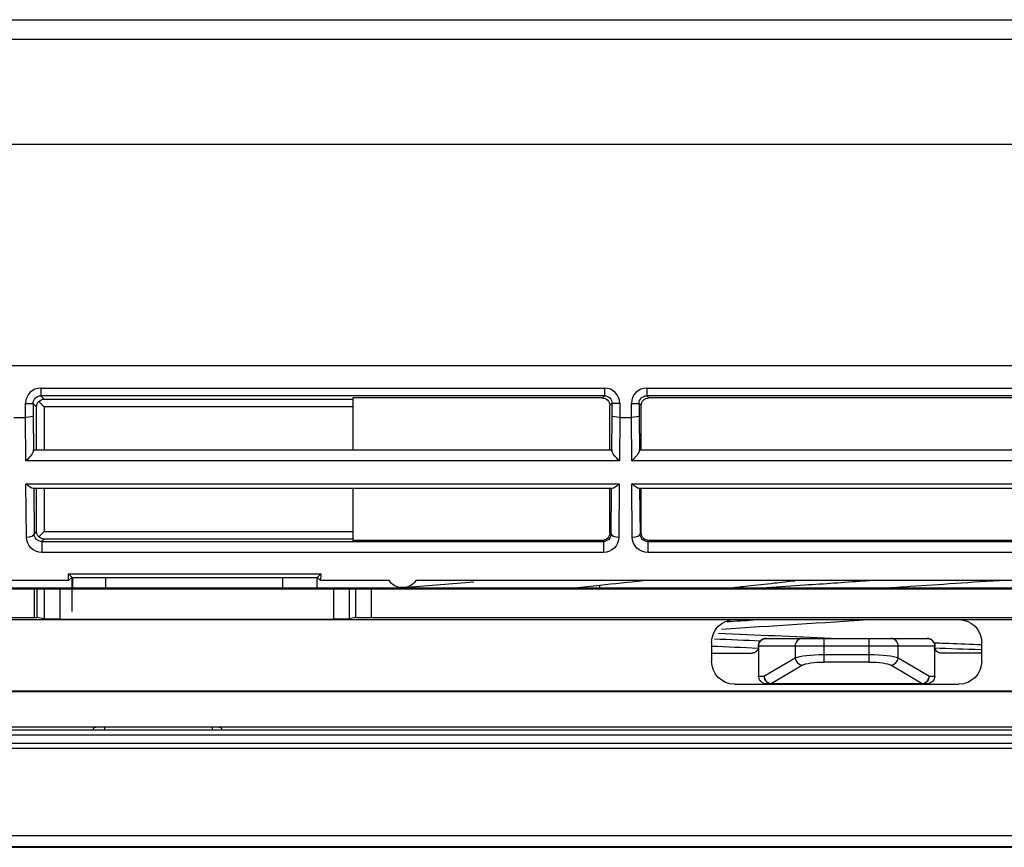
# Model space of a CAD drawing. Units: millimetres. Extents: x 0 to 4075, y 0 to 2906.
# Drawn here: x 939 to 1003, y 2270 to 2324 of the extents above; entities that cross this region are included whole.
import ezdxf

# ---------------------------------------------------------------- set-up
doc = ezdxf.new("R2010")
doc.units = ezdxf.units.MM
doc.layers.add('LG-Product', color=3, linetype='Continuous')

msp = doc.modelspace()

# ---------------------------------------------------------------- linework, layer by layer
at = {"layer": 'LG-Product', "color": 3, "linetype": 'Continuous'}
for p, q in [((667.052, 2324.129), (1379.077, 2324.129)), ((1377.783, 2322.835), (667.552, 2322.835)), ((1377.077, 2316.017), (667.552, 2316.017)), ((899.902, 2301.653), (1008.902, 2301.653)), ((940.402, 2300.183), (977.022, 2300.183)), ((940.402, 2300.183), (940.402, 2299.683)), ((977.022, 2300.183), (977.022, 2299.683)), ((979.772, 2300.183), (1016.392, 2300.183)), ((979.772, 2300.183), (979.772, 2299.683)), ((977.022, 2299.683), (940.402, 2299.683)), ((940.402, 2299.683), (940.624, 2299.462)), ((940.624, 2299.462), (960.681, 2299.462)), ((976.88, 2299.54), (960.681, 2299.54)), ((960.681, 2299.54), (960.681, 2296.158)), ((976.88, 2299.54), (977.022, 2299.683)), ((1016.392, 2299.683), (979.772, 2299.683)), ((979.772, 2299.683), (979.915, 2299.54)), ((1016.25, 2299.54), (979.915, 2299.54)), ((939.402, 2298.273), (939.402, 2299.183)), ((939.402, 2299.183), (939.902, 2299.183)), ((939.902, 2299.183), (939.902, 2298.384)), ((940.124, 2298.962), (939.902, 2299.183)), ((940.124, 2296.158), (940.124, 2298.962)), ((940.624, 2298.962), (940.276, 2299.309)), ((940.624, 2298.962), (940.624, 2296.158)), ((960.681, 2298.962), (940.624, 2298.962)), ((977.522, 2299.183), (977.38, 2299.041)), ((977.38, 2296.158), (977.38, 2299.041)), ((977.522, 2298.384), (977.522, 2299.183)), ((978.022, 2299.183), (977.522, 2299.183)), ((978.022, 2299.183), (978.022, 2298.273)), ((978.772, 2298.273), (978.772, 2299.183)), ((978.772, 2299.183), (979.272, 2299.183)), ((979.272, 2299.183), (979.272, 2298.384)), ((979.415, 2299.041), (979.272, 2299.183)), ((979.415, 2296.158), (979.415, 2299.041)), ((938.652, 2298.273), (939.402, 2298.273)), ((939.425, 2295.446), (939.402, 2298.273)), ((939.902, 2298.384), (939.921, 2296.107)), ((977.504, 2296.107), (977.522, 2298.384)), ((978.023, 2298.273), (978, 2295.446)), ((978.022, 2298.273), (978.772, 2298.273)), ((978.795, 2295.446), (978.772, 2298.273)), ((979.272, 2298.384), (979.291, 2296.107)), ((939.925, 2296.158), (977.5, 2296.158)), ((979.295, 2296.158), (1016.87, 2296.158)), ((978, 2295.446), (939.425, 2295.446)), ((1017.37, 2295.446), (978.795, 2295.446)), ((939.437, 2293.946), (977.988, 2293.946)), ((939.465, 2290.483), (939.437, 2293.946)), ((977.531, 2293.658), (939.893, 2293.658)), ((939.941, 2293.658), (939.965, 2290.695)), ((940.124, 2290.853), (940.124, 2293.658)), ((940.624, 2293.658), (940.624, 2290.853)), ((960.681, 2293.658), (960.681, 2290.275)), ((977.38, 2290.775), (977.38, 2293.658)), ((977.46, 2290.695), (977.484, 2293.658)), ((977.988, 2293.946), (977.959, 2290.483)), ((978.807, 2293.946), (1017.358, 2293.946)), ((978.835, 2290.483), (978.807, 2293.946)), ((1016.901, 2293.658), (979.263, 2293.658)), ((979.311, 2293.658), (979.335, 2290.695)), ((979.415, 2290.775), (979.415, 2293.658)), ((939.965, 2290.695), (940.124, 2290.853)), ((940.624, 2290.853), (940.276, 2290.506)), ((940.624, 2290.853), (960.681, 2290.853)), ((977.38, 2290.775), (977.46, 2290.695)), ((979.335, 2290.695), (979.415, 2290.775)), ((940.624, 2290.353), (940.473, 2290.203)), ((940.473, 2290.203), (976.952, 2290.203)), ((940.473, 2290.203), (940.473, 2289.491)), ((960.681, 2290.353), (940.624, 2290.353)), ((976.88, 2290.275), (960.681, 2290.275)), ((976.952, 2290.203), (976.88, 2290.275)), ((976.952, 2290.203), (976.952, 2289.491)), ((979.915, 2290.275), (979.843, 2290.203)), ((979.843, 2290.203), (1016.322, 2290.203)), ((979.843, 2290.203), (979.843, 2289.491)), ((1016.25, 2290.275), (979.915, 2290.275)), ((976.952, 2289.491), (940.473, 2289.491)), ((1016.322, 2289.491), (979.843, 2289.491)), ((942.198, 2288.109), (958.586, 2288.109)), ((942.202, 2287.662), (942.198, 2288.109)), ((942.459, 2287.849), (942.198, 2288.109)), ((958.326, 2287.849), (958.396, 2287.919)), ((958.396, 2287.919), (958.586, 2288.109)), ((958.586, 2288.109), (958.583, 2287.662)), ((942.202, 2287.662), (876.918, 2287.662)), ((942.384, 2287.844), (942.202, 2287.662)), ((942.424, 2287.849), (942.424, 2285.655)), ((958.326, 2287.849), (942.459, 2287.849)), ((942.459, 2287.849), (942.459, 2287.203)), ((944.624, 2287.203), (944.624, 2287.849)), ((956.124, 2287.203), (956.124, 2287.849)), ((958.326, 2287.849), (958.326, 2287.203)), ((958.583, 2287.662), (958.401, 2287.844)), ((963.035, 2287.662), (958.583, 2287.662)), ((1037.886, 2287.662), (964.769, 2287.662)), ((976.72, 2287.203), (976.726, 2287.352)), ((929.402, 2287.203), (1014.902, 2287.203)), ((929.402, 2287.133), (1015.902, 2287.133)), ((939.991, 2285.274), (939.991, 2287.133)), ((940.14, 2287.133), (940.14, 2285.271)), ((940.645, 2285.17), (940.645, 2287.133)), ((941.641, 2287.133), (941.641, 2285.155)), ((959.445, 2285.155), (959.445, 2287.133)), ((960.441, 2287.133), (960.441, 2285.17)), ((960.878, 2285.258), (960.878, 2287.133)), ((961.874, 2287.133), (961.874, 2285.274)), ((963.934, 2287.212), (963.871, 2287.212)), ((929.402, 2285.133), (1015.402, 2285.133)), ((930.402, 2285.274), (939.991, 2285.274)), ((940.645, 2285.17), (940.14, 2285.271)), ((941.641, 2285.155), (959.445, 2285.155)), ((960.878, 2285.258), (960.441, 2285.17)), ((961.874, 2285.274), (1014.902, 2285.274)), ((983.982, 2283.633), (983.982, 2282.433)), ((987.025, 2283.351), (987.025, 2283.405)), ((998.497, 2283.405), (987.028, 2283.405)), ((987.557, 2283.905), (997.968, 2283.905)), ((989.415, 2283.405), (989.415, 2282.648)), ((991.294, 2282.37), (991.294, 2283.905)), ((994.23, 2282.37), (994.23, 2283.905)), ((996.109, 2282.648), (996.109, 2283.405)), ((998.5, 2283.405), (998.5, 2283.351)), ((1001.542, 2282.433), (1001.542, 2283.633)), ((991.294, 2282.859), (994.23, 2282.859)), ((987.389, 2281.455), (989.415, 2282.648)), ((989.885, 2282.159), (987.859, 2280.966)), ((994.23, 2282.37), (991.294, 2282.37)), ((997.665, 2280.966), (995.64, 2282.159)), ((996.109, 2282.648), (998.135, 2281.455)), ((985.482, 2280.933), (1000.042, 2280.933)), ((987.04, 2281.455), (987.389, 2281.455)), ((997.949, 2280.955), (987.575, 2280.955)), ((987.859, 2280.966), (997.665, 2280.966)), ((987.859, 2280.955), (987.859, 2280.966)), ((997.665, 2280.955), (997.665, 2280.966)), ((998.135, 2281.455), (998.484, 2281.455)), ((665.652, 2280.464), (1452.152, 2280.464)), ((1043.902, 2280.475), (870.902, 2280.475)), ((665.652, 2278.163), (1452.152, 2278.163)), ((680.702, 2277.963), (1027.909, 2277.963)), ((944.533, 2278.165), (944.533, 2277.963)), ((951.533, 2278.166), (951.533, 2277.963)), ((1027.175, 2277.626), (680.702, 2277.626)), ((685.402, 2277.099), (1027.203, 2277.099)), ((1027.184, 2276.748), (685.402, 2276.748)), ((685.402, 2271.089), (1027.309, 2271.089)), ((685.394, 2270.328), (1025.902, 2270.328)), ((1028.222, 2270.352), (685.402, 2270.352))]:
    msp.add_line(p, q, dxfattribs=at)
at = {"layer": 'LG-Product', "color": 3, "linetype": 'Continuous', "extrusion": (0, 0, -1)}
for centre, radius, start, end in [((-963.871, 2288.212), 1, 270, 326.63299), ((-963.934, 2288.212), 1, 213.36701, 270), ((-985.482, 2283.633), 1.5, 0, 90), ((-1000.042, 2283.633), 1.5, 90, 180), ((-985.482, 2282.433), 1.5, 270, 0), ((-1000.042, 2282.433), 1.5, 180, 270)]:
    msp.add_arc(centre, radius, start, end, dxfattribs=at)
at = {"layer": 'LG-Product', "color": 3, "linetype": 'Continuous'}
for centre, major_axis, ratio, start_param, end_param in [((940.403, 2299.183), (-0.707, 0.707), 0.999695, 5.497939, 7.068431), ((977.022, 2299.183), (0.707, 0.707), 0.999695, 5.497939, 7.068431), ((979.773, 2299.183), (-0.707, 0.707), 0.999695, 5.497939, 7.068431), ((939.465, 2290.695), (0.5, 0.004), 0.422607, 4.708949, 6.263928), ((977.959, 2290.695), (-0.5, 0.004), 0.422607, 0.019258, 1.574236), ((978.835, 2290.695), (0.5, 0.004), 0.422607, 4.708949, 6.263928), ((989.885, 2283.405), (0, 0.5), 0.939693, 0, 1.570796), ((995.64, 2283.405), (0, -0.5), 0.939693, 1.570796, 3.141593), ((989.885, 2282.648), (0.254, -0.431), 0.921202, 4.215435, 5.714507), ((995.64, 2282.648), (0.254, 0.431), 0.921202, 3.710271, 5.209342), ((987.859, 2281.455), (0.254, -0.431), 0.921202, 4.215435, 5.714507), ((987.859, 2281.455), (0, -0.5), 0.939693, 4.712389, 6.283185), ((997.665, 2281.455), (0.254, 0.431), 0.921202, 3.710271, 5.209342), ((997.665, 2281.455), (0, -0.5), 0.939693, 0, 1.570796)]:
    msp.add_ellipse(centre, major_axis=major_axis, ratio=ratio, start_param=start_param, end_param=end_param, dxfattribs=at)
at = {"layer": 'LG-Product', "color": 3, "linetype": 'Continuous', "extrusion": (0, 0, -1)}
for centre, major_axis, ratio, start_param, end_param in [((940.403, 2299.183), (0.354, -0.354), 0.999087, 2.356347, 3.926839), ((940.624, 2298.962), (-0.192, -0.464), 0.975619, 1.954845, 2.740091), ((976.879, 2299.04), (0.354, 0.354), 0.999695, 5.497939, 7.068431), ((977.022, 2299.183), (-0.354, -0.354), 0.999087, 2.356347, 3.926839), ((979.773, 2299.183), (0.354, -0.354), 0.999087, 2.356347, 3.926839), ((979.915, 2299.04), (-0.354, 0.354), 0.999695, 5.497939, 7.068431), ((940.624, 2298.962), (-0.464, -0.192), 0.975619, 0.401502, 1.186748), ((939.402, 2298.384), (-0.5, -0.002), 0.221688, 3.159948, 4.713291), ((978.022, 2298.384), (0.5, -0.002), 0.221688, 1.569894, 3.123237), ((978.772, 2298.384), (-0.5, -0.002), 0.221688, 3.159948, 4.713291), ((939.425, 2295.658), (-0.484, -0.488), 0.221688, 3.377297, 4.932275), ((939.925, 2295.658), (0, -0.5), 0.017455, 2.689442, 3.141593), ((977.5, 2295.658), (0, -0.5), 0.017455, 3.141593, 3.593743), ((978, 2295.658), (0.484, -0.488), 0.221688, 1.35091, 2.905889), ((978.795, 2295.658), (-0.484, -0.488), 0.221688, 3.377297, 4.932275), ((979.295, 2295.658), (0, -0.5), 0.017455, 2.689442, 3.141593), ((939.437, 2294.158), (0.492, -0.488), 0.221688, 0.219886, 1.35435), ((977.988, 2294.158), (-0.492, -0.488), 0.221688, 4.928835, 6.063299), ((978.807, 2294.158), (0.492, -0.488), 0.221688, 0.219886, 1.35435), ((940.465, 2290.484), (0.93, -0.373), 0.988813, 1.185757, 2.756249), ((940.465, 2290.695), (0.467, -0.183), 0.977875, 1.188657, 2.759149), ((940.624, 2290.853), (0.464, -0.192), 0.975619, 1.954845, 2.740091), ((940.624, 2290.853), (0.192, -0.464), 0.975619, 0.401502, 1.186748), ((976.879, 2290.775), (-0.354, 0.354), 0.999695, 2.356347, 3.926839), ((976.959, 2290.695), (-0.467, -0.183), 0.977875, 3.524037, 5.094528), ((976.959, 2290.484), (-0.93, -0.373), 0.988813, 3.526936, 5.097428), ((979.835, 2290.484), (0.93, -0.373), 0.988813, 1.185757, 2.756249), ((979.835, 2290.695), (0.467, -0.183), 0.977875, 1.188657, 2.759149), ((979.915, 2290.775), (0.354, 0.354), 0.999695, 2.356347, 3.926839), ((942.384, 2288.344), (0, -0.5), 0.017455, 5.72609, 6.265732), ((958.401, 2288.344), (0, -0.5), 0.017455, 0.017453, 0.557095), ((939.991, 2285.271), (0.15, 0), 0.017455, 4.712389, 6.195919), ((941.641, 2285.172), (1, 0), 0.017455, 1.570796, 3.054326), ((959.445, 2285.172), (1, 0), 0.017455, 0.087266, 1.570796), ((961.874, 2285.256), (1, 0), 0.017455, 3.228859, 4.712389), ((991.294, 2282.538), (2, 0), 0.160714, 3.490659, 4.712389), ((994.23, 2282.538), (2, 0), 0.160714, 4.712389, 5.934119), ((991.294, 2282.049), (1.5, 0), 0.214286, 3.490659, 4.712389), ((994.23, 2282.049), (1.5, 0), 0.214286, 4.712389, 5.934119)]:
    msp.add_ellipse(centre, major_axis=major_axis, ratio=ratio, start_param=start_param, end_param=end_param, dxfattribs=at)
at = {"layer": 'LG-Product', "color": 3, "linetype": 'Continuous'}
for points in [[(964.201, 2287.232), (965.652, 2287.34), (967.095, 2287.46), (968.531, 2287.593)], [(976.726, 2287.352), (976.184, 2287.295), (975.642, 2287.239), (975.098, 2287.185)], [(979.516, 2287.649), (978.586, 2287.549), (977.656, 2287.45), (976.726, 2287.352)], [(999.42, 2287.467), (1000.506, 2287.541), (1001.595, 2287.613), (1002.686, 2287.681)], [(962.691, 2287.126), (963.038, 2287.149), (963.384, 2287.173), (963.73, 2287.198)], [(994.471, 2285.133), (991.189, 2284.915), (987.908, 2284.703), (984.626, 2284.498)], [(985.008, 2285.003), (985.567, 2285.038), (986.126, 2285.073), (986.685, 2285.108)], [(991.765, 2283.899), (989.32, 2284.008), (986.876, 2284.121), (984.432, 2284.236)], [(984.175, 2283.886), (985.177, 2283.841), (986.18, 2283.797), (987.182, 2283.753)], [(987.028, 2283.405), (987.032, 2282.755), (987.036, 2282.105), (987.04, 2281.455)], [(987.525, 2283.905), (987.535, 2283.905), (987.546, 2283.905), (987.557, 2283.905)], [(997.968, 2283.905), (997.978, 2283.905), (997.989, 2283.905), (998, 2283.905)], [(998.484, 2281.455), (998.488, 2282.105), (998.493, 2282.755), (998.497, 2283.405)], [(1001.517, 2283.482), (1000.817, 2283.509), (1000.118, 2283.537), (999.42, 2283.567)], [(987.011, 2283.258), (986.001, 2283.303), (984.991, 2283.347), (983.981, 2283.392)], [(983.982, 2282.951), (984.863, 2282.951), (985.744, 2282.951), (986.625, 2282.951)], [(998.425, 2283.292), (999.447, 2283.255), (1000.471, 2283.22), (1001.497, 2283.187)], [(1001.542, 2282.951), (1000.662, 2282.951), (999.781, 2282.951), (998.9, 2282.951)], [(944.533, 2278.129), (944.349, 2278.129), (944.165, 2278.129), (943.981, 2278.129)], [(951.981, 2278.129), (951.831, 2278.129), (951.682, 2278.129), (951.533, 2278.129)]]:
    msp.add_open_spline(points, degree=3, dxfattribs=at)
for points, knots in [([(985.271, 2287.202), (985.617, 2287.24), (985.963, 2287.278), (986.895, 2287.381), (987.481, 2287.447), (988.508, 2287.561), (988.948, 2287.611), (989.388, 2287.66)], [0, 0, 0, 0, 0.252114, 0.252114, 0.679186, 0.679186, 1, 1, 1, 1]), ([(994.372, 2287.662), (994.193, 2287.649), (994.015, 2287.637), (992.572, 2287.537), (991.307, 2287.45), (989.212, 2287.308), (988.382, 2287.252), (987.552, 2287.197)], [0, 0, 0, 0, 0.078535, 0.078535, 0.634914, 0.634914, 1, 1, 1, 1]), ([(995.478, 2287.2), (995.831, 2287.224), (996.183, 2287.247), (997.498, 2287.336), (998.459, 2287.401), (999.42, 2287.467)], [0, 0, 0, 0, 0.268534, 0.268534, 1, 1, 1, 1]), ([(987.525, 2283.905), (987.469, 2283.905), (987.412, 2283.895), (987.306, 2283.858), (987.256, 2283.831), (987.169, 2283.761), (987.13, 2283.718), (987.071, 2283.623), (987.049, 2283.57), (987.029, 2283.479), (987.025, 2283.442), (987.025, 2283.405)], [0, 0, 0, 0, 0.2149, 0.2149, 0.429799, 0.429799, 0.644712, 0.644712, 0.859657, 0.859657, 1, 1, 1, 1]), ([(987.028, 2283.405), (987.027, 2283.458), (987.036, 2283.512), (987.071, 2283.613), (987.098, 2283.661), (987.164, 2283.746), (987.205, 2283.783), (987.298, 2283.845), (987.352, 2283.87), (987.455, 2283.898), (987.506, 2283.905), (987.557, 2283.905)], [0, 0, 0, 0, 0.198435, 0.198435, 0.396596, 0.396596, 0.599026, 0.599026, 0.812759, 0.812759, 1, 1, 1, 1]), ([(997.968, 2283.905), (998.03, 2283.905), (998.093, 2283.895), (998.211, 2283.854), (998.267, 2283.823), (998.362, 2283.745), (998.402, 2283.698), (998.461, 2283.597), (998.481, 2283.543), (998.495, 2283.46), (998.497, 2283.433), (998.497, 2283.405)], [0, 0, 0, 0, 0.232104, 0.232104, 0.464705, 0.464705, 0.688959, 0.688959, 0.899114, 0.899114, 1, 1, 1, 1]), ([(998.5, 2283.405), (998.5, 2283.461), (998.49, 2283.518), (998.453, 2283.623), (998.425, 2283.674), (998.355, 2283.761), (998.312, 2283.799), (998.217, 2283.859), (998.164, 2283.881), (998.074, 2283.901), (998.037, 2283.905), (998, 2283.905)], [0, 0, 0, 0, 0.214981, 0.214981, 0.429963, 0.429963, 0.644931, 0.644931, 0.859867, 0.859867, 1, 1, 1, 1]), ([(999.42, 2283.567), (999.104, 2283.58), (998.787, 2283.593), (998.464, 2283.607), (998.458, 2283.607), (998.451, 2283.607)], [0, 0, 0, 0, 0.979962, 0.979962, 1, 1, 1, 1]), ([(987.025, 2283.351), (987.025, 2283.307), (987.017, 2283.261), (986.987, 2283.177), (986.965, 2283.136), (986.909, 2283.066), (986.875, 2283.036), (986.799, 2282.988), (986.756, 2282.971), (986.684, 2282.955), (986.654, 2282.951), (986.625, 2282.951)], [0, 0, 0, 0, 0.214981, 0.214981, 0.429963, 0.429963, 0.644931, 0.644931, 0.859867, 0.859867, 1, 1, 1, 1]), ([(998.9, 2282.951), (998.855, 2282.951), (998.81, 2282.959), (998.725, 2282.989), (998.685, 2283.011), (998.615, 2283.067), (998.584, 2283.101), (998.537, 2283.177), (998.519, 2283.22), (998.503, 2283.292), (998.5, 2283.322), (998.5, 2283.351)], [0, 0, 0, 0, 0.2149, 0.2149, 0.429799, 0.429799, 0.644712, 0.644712, 0.859657, 0.859657, 1, 1, 1, 1]), ([(987.575, 2280.955), (987.513, 2280.955), (987.449, 2280.966), (987.33, 2281.007), (987.274, 2281.039), (987.178, 2281.117), (987.137, 2281.164), (987.077, 2281.267), (987.057, 2281.322), (987.043, 2281.404), (987.04, 2281.43), (987.04, 2281.455)], [0, 0, 0, 0, 0.233081, 0.233081, 0.46654, 0.46654, 0.693337, 0.693337, 0.906426, 0.906426, 1, 1, 1, 1]), ([(998.484, 2281.455), (998.484, 2281.401), (998.474, 2281.347), (998.438, 2281.246), (998.41, 2281.198), (998.342, 2281.113), (998.3, 2281.075), (998.205, 2281.013), (998.15, 2280.989), (998.047, 2280.961), (997.998, 2280.955), (997.949, 2280.955)], [0, 0, 0, 0, 0.199509, 0.199509, 0.398638, 0.398638, 0.603555, 0.603555, 0.820699, 0.820699, 1, 1, 1, 1]), ([(943.981, 2278.129), (943.976, 2278.129), (943.972, 2278.128), (943.954, 2278.127), (943.94, 2278.125), (943.905, 2278.115), (943.884, 2278.105), (943.847, 2278.079), (943.831, 2278.063), (943.805, 2278.027), (943.795, 2278.006), (943.786, 2277.977), (943.785, 2277.97), (943.784, 2277.963)], [0, 0, 0, 0, 0.046338, 0.046338, 0.196161, 0.196161, 0.437728, 0.437728, 0.679293, 0.679293, 0.920883, 0.920883, 1, 1, 1, 1]), ([(952.178, 2277.963), (952.176, 2277.973), (952.173, 2277.983), (952.163, 2278.014), (952.152, 2278.034), (952.124, 2278.069), (952.107, 2278.085), (952.07, 2278.109), (952.049, 2278.118), (952.012, 2278.127), (951.996, 2278.129), (951.981, 2278.129)], [0, 0, 0, 0, 0.108771, 0.108771, 0.350106, 0.350106, 0.591443, 0.591443, 0.832754, 0.832754, 1, 1, 1, 1])]:
    msp.add_open_spline(points, degree=3, knots=knots, dxfattribs=at)

doc.saveas('drawing.dxf')
